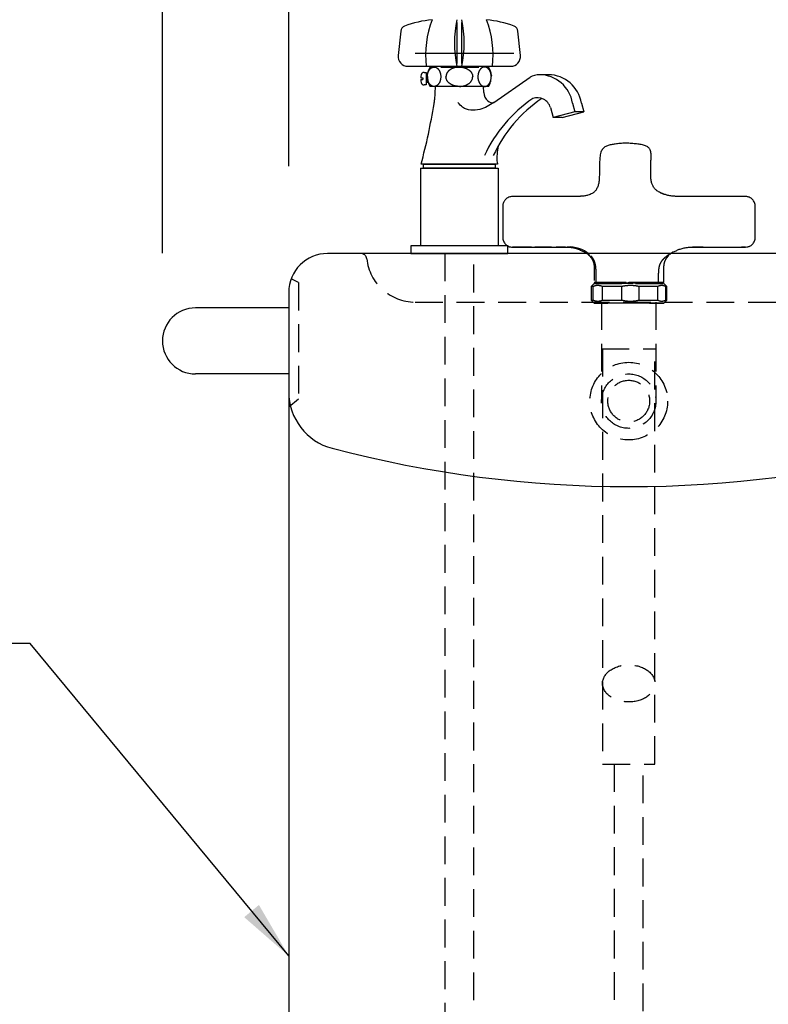
# Model space of a CAD drawing. Extents: x -941 to 5359, y -12985 to -8530.
# Drawn here: x 3092 to 3477, y -10710 to -10203 of the extents above; entities that cross this region are included whole.
import ezdxf

# ---------------------------------------------------------------- set-up
doc = ezdxf.new("R2010")
doc.units = 0
doc.header["$LTSCALE"] = 4.5
doc.linetypes.add('HIDDEN2', pattern=[4.7625, 3.175, -1.5875])
doc.layers.get('DEFPOINTS').update_dxf_attribs({"linetype": 'CONTINUOUS'})
for name, color, linetype in [('P001', 131, 'CONTINUOUS'), ('P002', 181, 'CONTINUOUS'), ('P005', 91, 'CONTINUOUS'), ('P007', 191, 'CONTINUOUS'), ('P011', 151, 'CONTINUOUS'), ('P901', 135, 'CONTINUOUS'), ('P907', 195, 'CONTINUOUS'), ('P916', 165, 'CONTINUOUS'), ('P917', 215, 'CONTINUOUS'), ('P_2DIM', 6, 'CONTINUOUS')]:
    doc.layers.add(name, color=color, linetype=linetype)
doc.styles.add('BIGFONT', font='simplex.shx', dxfattribs={"bigfont": 'bigfont.shx'})
doc.dimstyles.new('DIMBIGFONT$0', dxfattribs={"dimscale": 15, "dimtxt": 3, "dimasz": 2, "dimexe": 1.5, "dimexo": 3, "dimgap": 0.75, "dimtad": 1, "dimdec": 1, "dimdsep": 46, "dimtxsty": 'BIGFONT', "dimsah": 1, "dimcen": 0, "dimclrt": 230, "dimadec": 1, "dimazin": 2, "dimtfac": 0.6, "dimtdec": 1, "dimtofl": 0, "dimtmove": 2, "dimatfit": 3, "dimfxl": 1, "dimtvp": 1, "dimtolj": 1, "dimarcsym": 0})
doc.dimstyles.new('DIMBIGFONT$7', dxfattribs={"dimscale": 15, "dimtxt": 3, "dimasz": 2, "dimexe": 1.5, "dimexo": 3, "dimgap": 0.75, "dimtad": 1, "dimdec": 1, "dimdsep": 46, "dimtxsty": 'BIGFONT', "dimsah": 1, "dimcen": 0, "dimclrt": 230, "dimadec": 1, "dimazin": 2, "dimtfac": 0.6, "dimtdec": 1, "dimtofl": 0, "dimtmove": 0, "dimatfit": 3, "dimfxl": 1, "dimtvp": 1, "dimtolj": 1, "dimarcsym": 0})

# ---------------------------------------------------------------- blocks, each defined once
blk = doc.blocks.new('*D12')
at = {"layer": 'DEFPOINTS', "color": 0}
for p in [(3579.97, -10057.91), (3229.97, -10323.8), (3579.97, -10323.8)]:
    blk.add_point(p, dxfattribs=at)
at = {"layer": 'P_2DIM', "color": 0, "lineweight": -2}
for p, q in [((3229.97, -10278.8), (3229.97, -10035.41)), ((3579.97, -10278.8), (3579.97, -10035.41)), ((3259.97, -10057.91), (3549.97, -10057.91))]:
    blk.add_line(p, q, dxfattribs=at)
at = {"layer": 'P_2DIM', "color": 0}
for points in [[(3259.97, -10052.91), (3259.97, -10062.91), (3229.97, -10057.91)], [(3549.97, -10052.91), (3549.97, -10062.91), (3579.97, -10057.91)]]:
    blk.add_solid(points, dxfattribs=at)
at = {"layer": 'P_2DIM', "color": 230, "insert": (3404.97, -10024.16), "char_height": 45, "attachment_point": 5, "style": 'BIGFONT'}
blk.add_mtext('\\A1;350', dxfattribs=at)
blk = doc.blocks.new('*D14')
at = {"layer": 'DEFPOINTS', "color": 0}
for p in [(3164.97, -10057.91), (3229.97, -10323.8), (3164.97, -10368.68)]:
    blk.add_point(p, dxfattribs=at)
at = {"layer": 'P_2DIM', "color": 0, "lineweight": -2}
for p, q in [((3164.97, -10323.68), (3164.97, -10035.41)), ((3229.97, -10278.8), (3229.97, -10035.41)), ((3134.97, -10057.91), (3104.97, -10057.91)), ((3229.97, -10057.91), (3164.97, -10057.91)), ((3259.97, -10057.91), (3289.97, -10057.91))]:
    blk.add_line(p, q, dxfattribs=at)
at = {"layer": 'P_2DIM', "color": 0}
for points in [[(3134.97, -10052.91), (3134.97, -10062.91), (3164.97, -10057.91)], [(3259.97, -10052.91), (3259.97, -10062.91), (3229.97, -10057.91)]]:
    blk.add_solid(points, dxfattribs=at)
at = {"layer": 'P_2DIM', "color": 230, "insert": (3197.47, -9996.03), "char_height": 45, "attachment_point": 5, "style": 'BIGFONT'}
blk.add_mtext('\\A1;（65）', dxfattribs=at)
blk = doc.blocks.new('*D28')
at = {"layer": 'DEFPOINTS', "color": 0}
for p in [(3164.97, -9926.58), (3164.97, -10368.68), (3644.97, -10368.68)]:
    blk.add_point(p, dxfattribs=at)
at = {"layer": 'P_2DIM', "color": 0, "lineweight": -2}
for p, q in [((3164.97, -10323.68), (3164.97, -9904.08)), ((3644.97, -10323.68), (3644.97, -9904.08)), ((3614.97, -9926.58), (3194.97, -9926.58))]:
    blk.add_line(p, q, dxfattribs=at)
at = {"layer": 'P_2DIM', "color": 0}
for points in [[(3194.97, -9921.58), (3194.97, -9931.58), (3164.97, -9926.58)], [(3614.97, -9921.58), (3614.97, -9931.58), (3644.97, -9926.58)]]:
    blk.add_solid(points, dxfattribs=at)
at = {"layer": 'P_2DIM', "color": 230, "insert": (3404.97, -9881.04), "char_height": 45, "attachment_point": 5, "style": 'BIGFONT'}
blk.add_mtext('\\A1;(480)', dxfattribs=at)

msp = doc.modelspace()

# ---------------------------------------------------------------- linework, layer by layer
at = {"layer": 'P001'}
for p, q in [((3559.97, -10323.8), (3249.97, -10323.8)), ((3229.97, -10343.8), (3229.97, -11383.8))]:
    msp.add_line(p, q, dxfattribs=at)
for centre, radius, start, end in [((3249.97, -10343.8), 20, 90, 180), ((3259.97, -10395.05), 30, 180, 255.2628), ((3404.97, -9843.8), 600, 255.2628, 284.7372)]:
    msp.add_arc(centre, radius, start, end, dxfattribs=at)
at = {"layer": 'P002'}
for p, q in [((3229.97, -10351.8), (3181.97, -10351.8)), ((3229.97, -10385.8), (3181.97, -10385.8))]:
    msp.add_line(p, q, dxfattribs=at)
msp.add_arc((3181.97, -10368.8), 17, 90, 270, dxfattribs=at)
at = {"layer": 'P005'}
msp.add_lwpolyline([(3292.78, -10319.8), (3292.78, -10323.8), (3342.78, -10323.8), (3342.78, -10319.8)], close=True, dxfattribs=at)
at = {"layer": 'P007', "linetype": 'Continuous', "lineweight": 25}
for p, q in [((3421.3, -10292.53), (3421.2, -10292.48)), ((3425.57, -10293.99), (3425.57, -10294)), ((3380.86, -10294.3), (3380.63, -10294.33)), ((3466.01, -10294.58), (3465.13, -10294.52)), ((3340.1, -10299.5), (3340.1, -10315.5)), ((3470.1, -10315.5), (3470.1, -10299.5)), ((3345.1, -10320.5), (3349.42, -10320.5)), ((3348.93, -10320.5), (3349.42, -10320.5)), ((3372.09, -10320.5), (3367.6, -10320.5)), ((3371.56, -10320.5), (3371.65, -10320.5)), ((3371.65, -10320.5), (3371.83, -10320.5)), ((3371.83, -10320.5), (3372.42, -10320.5)), ((3372.09, -10320.5), (3371.83, -10320.5)), ((3372.42, -10320.5), (3372.42, -10320.5)), ((3380.9, -10322.37), (3382.03, -10322.91)), ((3428.27, -10322.86), (3427.71, -10323.17)), ((3438.11, -10320.5), (3437.78, -10320.5)), ((3438.11, -10320.5), (3438.37, -10320.5)), ((3438.55, -10320.5), (3438.37, -10320.5)), ((3443.32, -10320.5), (3438.55, -10320.5)), ((3439.96, -10320.5), (3439.82, -10320.5)), ((3465.1, -10320.5), (3462.94, -10320.5))]:
    msp.add_line(p, q, dxfattribs=at)
for centre, radius, start, end in [((3374.55, -10335.8), 15.35, 48.5594, 94.9975), ((3377.15, -10332.19), 10.49, 48.7926, 62.2433), ((3440.33, -10346.85), 26.84, 118.0658, 122.8424), ((3433.83, -10333.05), 11.65, 123.1317, 131.2774)]:
    msp.add_arc(centre, radius, start, end, dxfattribs=at)
for points, knots in [([(3416.38, -10284.7), (3416.37, -10283.87), (3416.34, -10282.29), (3416.34, -10280.03), (3416.38, -10277.72), (3416.43, -10275.39), (3416.52, -10273.38), (3416.43, -10271.91), (3416.2, -10270.95), (3415.86, -10270.2), (3415.46, -10269.62), (3414.99, -10269.14), (3414.37, -10268.69), (3413.54, -10268.28), (3412.16, -10267.84), (3410.2, -10267.55), (3407.67, -10267.25), (3404.88, -10267.01), (3402.01, -10267.04), (3399.31, -10267.27), (3397.32, -10267.54), (3395.89, -10267.76), (3394.9, -10267.99), (3393.98, -10268.29), (3393.12, -10268.7), (3392.32, -10269.22), (3391.62, -10269.9), (3391.05, -10270.72), (3390.58, -10271.75), (3390.29, -10272.99), (3390.15, -10274.38), (3389.98, -10276.27), (3389.87, -10278.72), (3389.83, -10281.82), (3389.85, -10284.38), (3389.72, -10286.34), (3389.54, -10287.51), (3389.29, -10288.51), (3388.98, -10289.43), (3388.6, -10290.27), (3388.22, -10291.02), (3387.81, -10291.59), (3387.39, -10292.05), (3386.88, -10292.48), (3386.17, -10292.95), (3385.16, -10293.43), (3383.96, -10293.87), (3382.42, -10294.16), (3381.35, -10294.26), (3380.86, -10294.3)], [0, 0, 0, 0, 0.03236, 0.061772, 0.088155, 0.12299, 0.155135, 0.171016, 0.186077, 0.198497, 0.207863, 0.216726, 0.227529, 0.240161, 0.254196, 0.284201, 0.317103, 0.353784, 0.393717, 0.43083, 0.463059, 0.477612, 0.491406, 0.504052, 0.515851, 0.528272, 0.541404, 0.555108, 0.569333, 0.589096, 0.608576, 0.627774, 0.66641, 0.705814, 0.749067, 0.765907, 0.7829, 0.797076, 0.810165, 0.828175, 0.847352, 0.862507, 0.874014, 0.889647, 0.906965, 0.928387, 0.951162, 0.977782, 1, 1, 1, 1]), ([(3421.25, -10292.54), (3420.91, -10292.36), (3420.29, -10292.05), (3419.53, -10291.52), (3418.99, -10291.05), (3418.61, -10290.66), (3418.22, -10290.23), (3417.71, -10289.59), (3417.08, -10288.46), (3416.66, -10287.13), (3416.44, -10285.82), (3416.4, -10285.09), (3416.38, -10284.7)], [0, 0, 0, 0, 0.13843, 0.253018, 0.341892, 0.403004, 0.448788, 0.537259, 0.658951, 0.812333, 0.901697, 1, 1, 1, 1]), ([(3425.57, -10293.98), (3425.3, -10293.92), (3424.71, -10293.78), (3423.82, -10293.52), (3423, -10293.24), (3422.34, -10293), (3421.75, -10292.76), (3421.46, -10292.63), (3421.29, -10292.55)], [0, 0, 0, 0, 0.1483474, 0.3268308, 0.4951636, 0.6471193, 0.7859299, 1, 1, 1, 1]), ([(3425.57, -10293.99), (3424.94, -10293.83), (3423.67, -10293.51), (3422.25, -10293.01), (3421.51, -10292.64), (3421.3, -10292.53)], [0, 0, 0, 0, 0.41328, 0.826546, 1, 1, 1, 1]), ([(3435.57, -10294.5), (3435, -10294.5), (3433.97, -10294.5), (3432.62, -10294.48), (3431.59, -10294.47), (3430.69, -10294.44), (3429.73, -10294.41), (3428.71, -10294.36), (3427.66, -10294.28), (3426.62, -10294.18), (3425.93, -10294.05), (3425.57, -10293.98)], [0, 0, 0, 0, 0.169552, 0.303863, 0.403452, 0.477857, 0.571333, 0.689278, 0.781321, 0.884453, 1, 1, 1, 1]), ([(3435.57, -10294.5), (3433.89, -10294.51), (3431.65, -10294.51), (3428.85, -10294.39), (3427.18, -10294.27), (3426.1, -10294.08), (3425.57, -10293.99)], [0, 0, 0, 0, 0.5001291, 0.6668334, 0.8335035, 1, 1, 1, 1]), ([(3345.1, -10294.5), (3344.78, -10294.52), (3344.14, -10294.55), (3343.19, -10294.85), (3342.33, -10295.3), (3341.64, -10295.86), (3341.14, -10296.43), (3340.77, -10296.98), (3340.43, -10297.65), (3340.16, -10298.49), (3340.12, -10299.16), (3340.1, -10299.5)], [0, 0, 0, 0, 0.122945, 0.245799, 0.382479, 0.497152, 0.585666, 0.669515, 0.748751, 0.86988, 1, 1, 1, 1]), ([(3374.63, -10294.5), (3373.41, -10294.5), (3370.94, -10294.5), (3367.25, -10294.5), (3363.53, -10294.5), (3359.84, -10294.5), (3356.14, -10294.5), (3352.47, -10294.5), (3348.77, -10294.5), (3346.33, -10294.5), (3345.1, -10294.5)], [0, 0, 0, 0, 0.123184, 0.248512, 0.372008, 0.498999, 0.621606, 0.747975, 0.87367, 1, 1, 1, 1]), ([(3382.78, -10294.06), (3382.66, -10294.08), (3381.76, -10294.25), (3379.94, -10294.39), (3377.34, -10294.5), (3375.53, -10294.5), (3374.63, -10294.5)], [0, 0, 0, 0, 0.052897, 0.368634, 0.684415, 1, 1, 1, 1]), ([(3380.58, -10294.33), (3380.3, -10294.35), (3379.63, -10294.4), (3378.33, -10294.46), (3376.63, -10294.5), (3375.34, -10294.5), (3374.63, -10294.5)], [0, 0, 0, 0, 0.160281, 0.378739, 0.658055, 1, 1, 1, 1]), ([(3465.1, -10294.5), (3463.14, -10294.5), (3459.23, -10294.5), (3453.33, -10294.5), (3447.41, -10294.5), (3441.49, -10294.5), (3437.54, -10294.5), (3435.57, -10294.5)], [0, 0, 0, 0, 0.201303, 0.402628, 0.602025, 0.80122, 1, 1, 1, 1]), ([(3465.13, -10294.52), (3465.08, -10294.51), (3464.61, -10294.47), (3463.56, -10294.53), (3461.9, -10294.51), (3459.86, -10294.52), (3457.51, -10294.52), (3454.44, -10294.52), (3450.62, -10294.52), (3446.7, -10294.51), (3444.19, -10294.51), (3443.22, -10294.51)], [0, 0, 0, 0, 0.007307, 0.068328, 0.145599, 0.239617, 0.349417, 0.46809, 0.660033, 0.868721, 1, 1, 1, 1]), ([(3470.1, -10299.5), (3470.08, -10299.16), (3470.04, -10298.5), (3469.74, -10297.56), (3469.27, -10296.69), (3468.65, -10295.94), (3467.89, -10295.31), (3467.22, -10294.95), (3466.67, -10294.75), (3466.26, -10294.63), (3465.73, -10294.52), (3465.32, -10294.51), (3465.1, -10294.5)], [0, 0, 0, 0, 0.127248, 0.249898, 0.371734, 0.499824, 0.617632, 0.749768, 0.789097, 0.843917, 0.914221, 1, 1, 1, 1]), ([(3470.09, -10299.33), (3470.09, -10299.22), (3470.09, -10298.97), (3470.03, -10298.72), (3469.99, -10298.58)], [0, 0, 0, 0, 0.429563, 1, 1, 1, 1]), ([(3340.1, -10315.5), (3340.12, -10315.82), (3340.15, -10316.48), (3340.45, -10317.43), (3340.93, -10318.32), (3341.55, -10319.07), (3342.31, -10319.69), (3343.18, -10320.15), (3344.13, -10320.45), (3344.78, -10320.48), (3345.1, -10320.5)], [0, 0, 0, 0, 0.121604, 0.245768, 0.372721, 0.502677, 0.617973, 0.748136, 0.877756, 1, 1, 1, 1]), ([(3341.56, -10319.03), (3341.79, -10319.24), (3342.28, -10319.68), (3343.17, -10320.14), (3344.16, -10320.45), (3345.53, -10320.52), (3347.12, -10320.49), (3348.36, -10320.5), (3348.93, -10320.5)], [0, 0, 0, 0, 0.119371, 0.246351, 0.3808, 0.515893, 0.776072, 1, 1, 1, 1]), ([(3465.1, -10320.5), (3465.51, -10320.47), (3466.15, -10320.43), (3466.94, -10320.16), (3467.47, -10319.91), (3467.9, -10319.65), (3468.28, -10319.37), (3468.76, -10318.94), (3469.27, -10318.31), (3469.74, -10317.44), (3470.04, -10316.5), (3470.08, -10315.84), (3470.1, -10315.5)], [0, 0, 0, 0, 0.156886, 0.249906, 0.317935, 0.382315, 0.443052, 0.500154, 0.628385, 0.750092, 0.872856, 1, 1, 1, 1]), ([(3354.93, -10320.5), (3353.88, -10320.5), (3351.71, -10320.5), (3348.43, -10320.5), (3346.21, -10320.5), (3345.1, -10320.5)], [0, 0, 0, 0, 0.319048, 0.659477, 1, 1, 1, 1]), ([(3349.42, -10320.5), (3350.24, -10320.5), (3353.31, -10320.5), (3358.54, -10320.5), (3365.1, -10320.5), (3369.4, -10320.5), (3371.56, -10320.5)], [0, 0, 0, 0, 0.111897, 0.42146, 0.710719, 1, 1, 1, 1]), ([(3365.13, -10320.5), (3364.43, -10320.5), (3362.22, -10320.5), (3359.39, -10320.5), (3357.26, -10320.5), (3356.63, -10320.5)], [0, 0, 0, 0, 0.246599, 0.777656, 1, 1, 1, 1]), ([(3372.42, -10320.5), (3372.36, -10320.5), (3372.25, -10320.5), (3372.14, -10320.5), (3372.09, -10320.5)], [0, 0, 0, 0, 0.499998, 1, 1, 1, 1]), ([(3372.42, -10320.5), (3373.57, -10320.53), (3375.31, -10320.57), (3377.8, -10321.14), (3379.67, -10321.77), (3380.64, -10322.24), (3380.9, -10322.37)], [0, 0, 0, 0, 0.299636, 0.616544, 0.898933, 1, 1, 1, 1]), ([(3428.27, -10322.86), (3428.67, -10322.66), (3429.72, -10322.12), (3431.48, -10321.44), (3433.49, -10320.86), (3435.78, -10320.5), (3438.34, -10320.46), (3441.63, -10320.48), (3445.7, -10320.48), (3449.63, -10320.49), (3452.04, -10320.49), (3452.83, -10320.49)], [0, 0, 0, 0, 0.066864, 0.141411, 0.224776, 0.316349, 0.417231, 0.528963, 0.709094, 0.904201, 1, 1, 1, 1]), ([(3438.11, -10320.5), (3440.35, -10320.5), (3444.83, -10320.5), (3450.2, -10320.5), (3454.24, -10320.5), (3456.96, -10320.5), (3459.67, -10320.5), (3462.39, -10320.5), (3464.19, -10320.5), (3465.1, -10320.5)], [0, 0, 0, 0, 0.2467059, 0.4934214, 0.5945383, 0.6956559, 0.7967743, 0.8978871, 1, 1, 1, 1])]:
    msp.add_open_spline(points, degree=3, knots=knots, dxfattribs=at)
at = {"layer": 'P011'}
for p, q in [((3316.53, -10204.92), (3316.53, -10226.01)), ((3319.03, -10226.01), (3319.03, -10204.92)), ((3287.59, -10209.28), (3286.33, -10221.94)), ((3349.23, -10221.94), (3347.96, -10209.28)), ((3297.78, -10220.8), (3295.03, -10220.8)), ((3345.8, -10220.8), (3297.78, -10220.8)), ((3291.3, -10227.44), (3300.78, -10227.44)), ((3300.78, -10227.44), (3302.78, -10227.44)), ((3302.78, -10227.44), (3307.78, -10227.44)), ((3303.03, -10227.8), (3302.79, -10227.8)), ((3303.03, -10227.44), (3303.03, -10227.8)), ((3307.78, -10227.44), (3312.63, -10227.44)), ((3308.22, -10227.8), (3327.88, -10227.8)), ((3312.63, -10227.44), (3316.53, -10227.44)), ((3316.53, -10227.44), (3317.78, -10227.44)), ((3317.78, -10227.44), (3319.03, -10227.44)), ((3319.03, -10227.44), (3322.93, -10227.44)), ((3322.93, -10227.44), (3327.78, -10227.44)), ((3327.78, -10227.44), (3332.78, -10227.44)), ((3332.53, -10227.8), (3332.53, -10227.44)), ((3332.76, -10227.8), (3332.53, -10227.8)), ((3332.78, -10227.44), (3334.78, -10227.44)), ((3334.78, -10227.44), (3344.25, -10227.44)), ((3299.62, -10230.55), (3300.78, -10230.55)), ((3300.78, -10230.55), (3300.78, -10237.05)), ((3301.3, -10232.11), (3300.78, -10231.8)), ((3300.78, -10231.8), (3301.33, -10231.8)), ((3335.59, -10246.02), (3354.17, -10233.03)), ((3363.64, -10231.77), (3359.05, -10231.77)), ((3297.99, -10233.3), (3298.98, -10233.3)), ((3297.99, -10234.3), (3298.98, -10234.3)), ((3298.98, -10233.3), (3298.98, -10234.3)), ((3300.78, -10237.05), (3299.62, -10237.05)), ((3300.78, -10235.8), (3301.64, -10235.3)), ((3301.79, -10235.8), (3300.78, -10235.8)), ((3301.64, -10235.8), (3301.64, -10233.9)), ((3332.76, -10237.8), (3302.79, -10237.8)), ((3305.27, -10237.8), (3305.05, -10244.72)), ((3330.37, -10240.89), (3330.28, -10237.8)), ((3376.06, -10246.4), (3377.24, -10250.83)), ((3380.64, -10246.4), (3381.83, -10250.83)), ((3364.66, -10248.62), (3366.06, -10253.83)), ((3377.24, -10250.83), (3366.06, -10253.83)), ((3370.64, -10253.83), (3381.83, -10250.83)), ((3381.83, -10250.83), (3377.24, -10250.83)), ((3370.64, -10253.83), (3366.06, -10253.83)), ((3337.47, -10277.8), (3298.08, -10277.8)), ((3299.28, -10279.8), (3299.28, -10277.8)), ((3299.28, -10277.8), (3336.28, -10277.8)), ((3336.28, -10277.8), (3336.28, -10279.8)), ((3297.78, -10279.8), (3297.78, -10319.8)), ((3297.78, -10279.8), (3337.78, -10279.8)), ((3336.28, -10279.8), (3299.28, -10279.8)), ((3302.78, -10279.8), (3332.78, -10279.8)), ((3337.78, -10279.8), (3337.78, -10319.8))]:
    msp.add_line(p, q, dxfattribs=at)
for points in [[(3301.36, -10232.4, -0.013015), (3301.39, -10232, -0.009178), (3301.43, -10231.73, -0.00933), (3301.48, -10231.46, -0.007466), (3301.52, -10231.26, -0.00943), (3301.58, -10231.01, -0.008096), (3301.63, -10230.81, -0.008632), (3301.7, -10230.6, -0.008729), (3301.77, -10230.41, -0.008653), (3301.84, -10230.22, -0.009387), (3301.92, -10230.03, -0.009336), (3302.01, -10229.85, -0.010089), (3302.1, -10229.67, -0.010051), (3302.21, -10229.5, -0.014382), (3302.36, -10229.27, -0.011864), (3302.48, -10229.09, -0.008997), (3302.58, -10228.97, -0.008952), (3302.68, -10228.86, -0.00986), (3302.78, -10228.74, -0.009864), (3302.89, -10228.64, -0.010809), (3303, -10228.53, -0.010852), (3303.11, -10228.44, -0.011817), (3303.23, -10228.34, -0.011973), (3303.36, -10228.25, -0.012966), (3303.49, -10228.17, -0.013022), (3303.62, -10228.1, -0.014064), (3303.76, -10228.03, -0.014166), (3303.9, -10227.97, -0.026014), (3304.15, -10227.89, -0.021291), (3304.36, -10227.84, -0.017974), (3304.53, -10227.82, -0.018149), (3304.7, -10227.81, -0.047146), (3305.13, -10227.83, -0.011327), (3305.25, -10227.85, -0.018454), (3305.42, -10227.89, -0.018581), (3305.63, -10227.96, -0.033014), (3305.94, -10228.1, -0.023919), (3306.19, -10228.24, -0.013945), (3306.32, -10228.33, -0.010573), (3306.44, -10228.42, -0.012665), (3306.55, -10228.52, -0.009315), (3306.67, -10228.62, -0.011461), (3306.77, -10228.73, -0.010764), (3306.9, -10228.87, -0.014159), (3307.04, -10229.03, -0.010822), (3307.17, -10229.2, -0.012914), (3307.29, -10229.38, -0.009622), (3307.4, -10229.56, -0.011778), (3307.51, -10229.75, -0.008572), (3307.6, -10229.94, -0.013111), (3307.71, -10230.18, -0.009993), (3307.81, -10230.43, -0.012239), (3307.9, -10230.68, -0.009138), (3307.97, -10230.93, -0.011421), (3308.04, -10231.19, -0.008361), (3308.09, -10231.45, -0.024402), (3308.19, -10232.09, -0.028202), (3308.22, -10232.95, -0.025929), (3308.17, -10233.66, -0.01704), (3308.1, -10234.15, -0.017), (3308, -10234.57, -0.015282), (3307.88, -10234.98, -0.0091), (3307.81, -10235.16, -0.007282), (3307.74, -10235.35, -0.009804), (3307.67, -10235.53, -0.008018), (3307.58, -10235.71, -0.010567), (3307.49, -10235.89, -0.008804), (3307.39, -10236.06, -0.011372), (3307.29, -10236.23, -0.01267), (3307.14, -10236.44, -0.010858), (3307.04, -10236.58, -0.008968), (3306.93, -10236.71, -0.011854), (3306.82, -10236.84, -0.010029), (3306.7, -10236.96, -0.012972), (3306.58, -10237.07, -0.011177), (3306.45, -10237.18, -0.013389), (3306.32, -10237.28, -0.011212), (3306.19, -10237.37, -0.014178), (3306.06, -10237.45, -0.012466), (3305.92, -10237.52, -0.015458), (3305.78, -10237.59, -0.033412), (3305.44, -10237.71, -0.024252), (3305.22, -10237.76, -0.018561), (3305.03, -10237.79, -0.017692), (3304.87, -10237.8, -0.052013), (3304.38, -10237.77, -0.023159), (3304.16, -10237.72, -0.041274), (3303.76, -10237.58, -0.012632), (3303.63, -10237.51, -0.013196), (3303.5, -10237.44, -0.01148), (3303.38, -10237.37, -0.012103), (3303.26, -10237.28, -0.010453), (3303.14, -10237.2, -0.012328), (3303.02, -10237.09, -0.012857), (3302.88, -10236.96, -0.013417), (3302.74, -10236.82, -0.011614), (3302.61, -10236.68, -0.012187), (3302.49, -10236.53, -0.010433), (3302.38, -10236.37, -0.011057), (3302.27, -10236.21, -0.009373), (3302.17, -10236.05, -0.010079), (3302.07, -10235.88, -0.008175), (3301.99, -10235.71, -0.009553), (3301.9, -10235.53, -0.007716), (3301.83, -10235.35, -0.011255), (3301.74, -10235.11, -0.004486), (3301.69, -10234.99)], [(3317.78, -10227.8, 0.018598), (3316.99, -10227.84, 0.010381), (3316.58, -10227.89, 0.009404), (3316.21, -10227.94, 0.008341), (3315.9, -10228, 0.00862), (3315.59, -10228.07, 0.008927), (3315.29, -10228.15, 0.007699), (3315.03, -10228.22, 0.009067), (3314.75, -10228.32, 0.008736), (3314.49, -10228.41, 0.008524), (3314.24, -10228.52, 0.008804), (3314, -10228.62, 0.010933), (3313.72, -10228.76, 0.011353), (3313.45, -10228.92, 0.011775), (3313.18, -10229.08, 0.014251), (3312.88, -10229.3, 0.012091), (3312.64, -10229.48, 0.01042), (3312.45, -10229.64, 0.010867), (3312.27, -10229.81, 0.01136), (3312.1, -10229.99, 0.011896), (3311.93, -10230.17, 0.010363), (3311.8, -10230.33, 0.010778), (3311.67, -10230.5, 0.011206), (3311.56, -10230.67, 0.013604), (3311.43, -10230.88, 0.028168), (3311.22, -10231.31, 0.018863), (3311.11, -10231.59, 0.016875), (3311.03, -10231.85, 0.016263), (3310.97, -10232.09, 0.016299), (3310.93, -10232.33, 0.016866), (3310.91, -10232.56, 0.017438), (3310.9, -10232.8)], [(3317.78, -10227.8, -0.018598), (3318.56, -10227.84, -0.010606), (3318.97, -10227.89, -0.009274), (3319.34, -10227.94, -0.008559), (3319.65, -10228, -0.008474), (3319.96, -10228.07, -0.009154), (3320.26, -10228.15, -0.007564), (3320.52, -10228.22, -0.009267), (3320.8, -10228.32, -0.008634), (3321.06, -10228.41, -0.008714), (3321.31, -10228.52, -0.00869), (3321.55, -10228.62, -0.011122), (3321.83, -10228.76, -0.011282), (3322.1, -10228.92, -0.011964), (3322.37, -10229.08, -0.014175), (3322.67, -10229.3, -0.012313), (3322.91, -10229.48, -0.010343), (3323.1, -10229.64, -0.01106), (3323.28, -10229.81, -0.011299), (3323.46, -10229.99, -0.012104), (3323.62, -10230.17, -0.010317), (3323.75, -10230.33, -0.010936), (3323.88, -10230.5, -0.011164), (3323.99, -10230.67, -0.013762), (3324.12, -10230.88, -0.02817), (3324.33, -10231.31, -0.019236), (3324.44, -10231.59, -0.01671), (3324.52, -10231.85, -0.016605), (3324.58, -10232.09, -0.016122), (3324.62, -10232.33, -0.017202), (3324.64, -10232.56, -0.017259), (3324.65, -10232.8)], [(3334.19, -10232.4, 0.013015), (3334.16, -10232, 0.009045), (3334.12, -10231.73, 0.009395), (3334.07, -10231.46, 0.007309), (3334.03, -10231.26, 0.00954), (3333.97, -10231.01, 0.007876), (3333.92, -10230.81, 0.008774), (3333.85, -10230.6, 0.008499), (3333.79, -10230.41, 0.008814), (3333.71, -10230.22, 0.009152), (3333.63, -10230.03, 0.009495), (3333.54, -10229.85, 0.009851), (3333.45, -10229.67, 0.01021), (3333.34, -10229.5, 0.014144), (3333.2, -10229.27, 0.011956), (3333.07, -10229.09, 0.008725), (3332.97, -10228.97, 0.00914), (3332.87, -10228.86, 0.009576), (3332.77, -10228.74, 0.010045), (3332.66, -10228.64, 0.01052), (3332.55, -10228.53, 0.011029), (3332.44, -10228.44, 0.011526), (3332.32, -10228.34, 0.012151), (3332.19, -10228.25, 0.012684), (3332.06, -10228.17, 0.013197), (3331.93, -10228.1, 0.013767), (3331.79, -10228.03, 0.014336), (3331.65, -10227.97, 0.025718), (3331.4, -10227.89, 0.021381), (3331.19, -10227.84, 0.017688), (3331.02, -10227.82, 0.018292), (3330.85, -10227.81, 0.046804), (3330.42, -10227.83, 0.013022), (3330.3, -10227.85, 0.016842), (3330.13, -10227.89, 0.020346), (3329.92, -10227.96, 0.031436), (3329.61, -10228.1, 0.025726), (3329.36, -10228.24, 0.012654), (3329.23, -10228.33, 0.012005), (3329.11, -10228.42, 0.011372), (3329, -10228.52, 0.010749), (3328.88, -10228.62, 0.010161), (3328.78, -10228.73, 0.01219), (3328.65, -10228.87, 0.012865), (3328.51, -10229.03, 0.012251), (3328.38, -10229.2, 0.011628), (3328.26, -10229.38, 0.011045), (3328.15, -10229.56, 0.010485), (3328.04, -10229.75, 0.00998), (3327.95, -10229.94, 0.011822), (3327.84, -10230.18, 0.011389), (3327.74, -10230.43, 0.010953), (3327.65, -10230.68, 0.010532), (3327.58, -10230.93, 0.01013), (3327.51, -10231.19, 0.00975), (3327.46, -10231.45, 0.023101), (3327.36, -10232.09, 0.029664), (3327.33, -10232.95, 0.024733), (3327.38, -10233.66, 0.01796), (3327.46, -10234.15, 0.015909), (3327.55, -10234.57, 0.016233), (3327.67, -10234.98, 0.007986), (3327.74, -10235.16, 0.008322), (3327.81, -10235.35, 0.008685), (3327.89, -10235.53, 0.009054), (3327.97, -10235.71, 0.009445), (3328.06, -10235.89, 0.009839), (3328.16, -10236.06, 0.010247), (3328.26, -10236.23, 0.013717), (3328.41, -10236.44, 0.009631), (3328.51, -10236.58, 0.010095), (3328.62, -10236.71, 0.010615), (3328.73, -10236.84, 0.01115), (3328.85, -10236.96, 0.011725), (3328.98, -10237.07, 0.012295), (3329.11, -10237.18, 0.01214), (3329.23, -10237.28, 0.012334), (3329.36, -10237.37, 0.01293), (3329.49, -10237.45, 0.013576), (3329.63, -10237.52, 0.014206), (3329.77, -10237.59, 0.034527), (3330.11, -10237.71, 0.022871), (3330.33, -10237.76, 0.019725), (3330.52, -10237.79, 0.016333), (3330.68, -10237.8, 0.053206), (3331.17, -10237.77, 0.023323), (3331.39, -10237.72, 0.041291), (3331.79, -10237.58, 0.013267), (3331.92, -10237.51, 0.012685), (3332.05, -10237.44, 0.012122), (3332.17, -10237.37, 0.011584), (3332.29, -10237.28, 0.011091), (3332.41, -10237.2, 0.011789), (3332.53, -10237.09, 0.013505), (3332.68, -10236.96, 0.012907), (3332.81, -10236.82, 0.012268), (3332.94, -10236.68, 0.011675), (3333.06, -10236.53, 0.011082), (3333.17, -10236.37, 0.010538), (3333.28, -10236.21, 0.010014), (3333.38, -10236.05, 0.009546), (3333.48, -10235.88, 0.00882), (3333.56, -10235.71, 0.008999), (3333.65, -10235.53, 0.008362), (3333.72, -10235.35, 0.010672), (3333.81, -10235.11, 0.005172), (3333.86, -10234.99)], [(3317.78, -10237.8, -0.018598), (3316.99, -10237.76, -0.010606), (3316.58, -10237.72, -0.009274), (3316.21, -10237.67, -0.008559), (3315.9, -10237.61, -0.008474), (3315.59, -10237.54, -0.009154), (3315.29, -10237.46, -0.007564), (3315.03, -10237.39, -0.009267), (3314.75, -10237.29, -0.008634), (3314.49, -10237.19, -0.008714), (3314.24, -10237.09, -0.00869), (3314, -10236.98, -0.011122), (3313.72, -10236.84, -0.011282), (3313.45, -10236.69, -0.011964), (3313.18, -10236.52, -0.014175), (3312.88, -10236.31, -0.012313), (3312.64, -10236.13, -0.010343), (3312.45, -10235.97, -0.01106), (3312.27, -10235.8, -0.011299), (3312.1, -10235.62, -0.012104), (3311.93, -10235.43, -0.010317), (3311.8, -10235.27, -0.010936), (3311.67, -10235.11, -0.011164), (3311.56, -10234.94, -0.013762), (3311.43, -10234.73, -0.02817), (3311.22, -10234.3, -0.019236), (3311.11, -10234.02, -0.01671), (3311.03, -10233.76, -0.016605), (3310.97, -10233.52, -0.016122), (3310.93, -10233.28, -0.017202), (3310.91, -10233.04, -0.017259), (3310.9, -10232.8)], [(3317.78, -10237.8, 0.018598), (3318.56, -10237.76, 0.010381), (3318.97, -10237.72, 0.009404), (3319.34, -10237.67, 0.008341), (3319.65, -10237.61, 0.00862), (3319.96, -10237.54, 0.008927), (3320.26, -10237.46, 0.007699), (3320.52, -10237.39, 0.009067), (3320.8, -10237.29, 0.008736), (3321.06, -10237.19, 0.008524), (3321.31, -10237.09, 0.008804), (3321.55, -10236.98, 0.010933), (3321.83, -10236.84, 0.011353), (3322.1, -10236.69, 0.011775), (3322.37, -10236.52, 0.014251), (3322.67, -10236.31, 0.012091), (3322.91, -10236.13, 0.01042), (3323.1, -10235.97, 0.010867), (3323.28, -10235.8, 0.01136), (3323.46, -10235.62, 0.011896), (3323.62, -10235.43, 0.010363), (3323.75, -10235.27, 0.010778), (3323.88, -10235.11, 0.011206), (3323.99, -10234.94, 0.013604), (3324.12, -10234.73, 0.028168), (3324.33, -10234.3, 0.018863), (3324.44, -10234.02, 0.016875), (3324.52, -10233.76, 0.016263), (3324.58, -10233.52, 0.016299), (3324.62, -10233.28, 0.016866), (3324.64, -10233.04, 0.017438), (3324.65, -10232.8)]]:
    msp.add_lwpolyline(points, format="xyb", dxfattribs=at)
for centre, radius, start, end in [((3290.58, -10209.58), 3, 110.1258, 174.2894), ((3310.19, -10263.1), 60, 96.1367, 110.1258), ((3350.42, -10221.46), 50, 158.8782, 186.8718), ((3373.5, -10215.44), 58.22, 168.1063, 191.8937), ((3262.05, -10215.44), 58.22, 348.1063, 11.8937), ((3285.13, -10221.46), 50, 353.1282, 21.1218), ((3325.36, -10263.1), 60, 69.8742, 83.8633), ((3344.97, -10209.58), 3, 5.7106, 69.8742), ((3291.3, -10222.44), 5, 174.2894, 270), ((3344.25, -10222.44), 5, 270, 5.7106), ((3310.28, -10232.8), 9, 146.251, 176.0434), ((3325.28, -10232.8), 9, 3.9566, 33.749), ((3309.98, -10233.8), 12, 170.4059, 177.612), ((3299.62, -10232.05), 1.5, 90, 170.4059), ((3292.69, -10234.8), 9, 356.0434, 16.9311), ((3342.86, -10234.8), 9, 163.0689, 183.9566), ((3359.07, -10241.95), 10.18, 90.1134, 118.7636), ((3358.81, -10249.25), 17.49, 9.4003, 89.2014), ((3363.39, -10249.25), 17.49, 9.4003, 89.2014), ((3309.98, -10233.8), 12, 182.388, 189.5941), ((3299.62, -10235.55), 1.5, 189.5941, 270), ((3310.28, -10232.8), 9, 196.9311, 213.749), ((3325.28, -10232.8), 9, 326.251, 343.0689), ((3336.37, -10240.7), 6, 181.8183, 229.6365), ((3007.54, -10199.15), 301, 344.853, 350.9035), ((3224.78, -10233.94), 81, 350.9035, 352.3517), ((3395.74, -10303.37), 71.64, 124.0674, 155.2996), ((3334.58, -10243.4), 2.8, 221.7178, 291.078), ((3400.33, -10303.37), 71.64, 124.0674, 155.2996), ((3357.95, -10250.63), 7, 16.653, 109.5203), ((3366.63, -10274.56), 29.51, 168.1044, 184.5446), ((3628.01, -10199.15), 301, 194.9676, 195.147)]:
    msp.add_arc(centre, radius, start, end, dxfattribs=at)
msp.add_spline([(3335.59, -10246.02), (3328.27, -10249.65), (3319.48, -10248.55), (3317.09, -10246.04)], degree=3, dxfattribs=at)
at = {"layer": 'P901', "linetype": 'HIDDEN2'}
for p, q in [((3234.97, -10338.8), (3231.3, -10336.8)), ((3234.97, -10338.8), (3234.97, -10398.8)), ((3294.97, -10348.8), (3514.97, -10348.8)), ((3234.97, -10398.8), (3229.97, -10402.92))]:
    msp.add_line(p, q, dxfattribs=at)
for centre, radius, start, end in [((3267.13, -10326.8), 3, 6.1506, 90), ((3294.97, -10323.8), 25, 186.1506, 270)]:
    msp.add_arc(centre, radius, start, end, dxfattribs=at)
at = {"layer": 'P907', "linetype": 'HIDDEN2'}
for p, q in [((3387.1, -10339.3), (3385.6, -10340.8)), ((3387.13, -10338.5), (3387.63, -10339)), ((3388.65, -10339), (3388.17, -10338.5)), ((3389.71, -10339), (3388.65, -10339)), ((3393.5, -10339), (3393.5, -10339.3)), ((3405.1, -10339), (3405.1, -10338.5)), ((3416.7, -10339.3), (3416.7, -10339)), ((3416.7, -10339), (3416.8, -10339)), ((3416.8, -10339), (3416.8, -10339)), ((3420.25, -10338.5), (3419.82, -10339)), ((3420.49, -10339), (3421.55, -10339)), ((3422.57, -10339), (3423.07, -10338.5)), ((3424.6, -10340.8), (3423.1, -10339.3)), ((3385.6, -10340.8), (3385.6, -10347.8)), ((3386.69, -10347.8), (3386.69, -10340.8)), ((3391.37, -10340.8), (3391.37, -10347.8)), ((3401.46, -10347.8), (3401.46, -10340.8)), ((3410.23, -10340.8), (3410.23, -10347.8)), ((3419.87, -10347.8), (3419.87, -10340.8)), ((3423.96, -10340.8), (3423.96, -10347.8)), ((3424.6, -10347.8), (3424.6, -10340.8)), ((3385.6, -10347.8), (3387.1, -10349.3)), ((3423.1, -10349.3), (3424.6, -10347.8))]:
    msp.add_line(p, q, dxfattribs=at)
at = {"layer": 'P907', "linetype": 'HIDDEN2', "flags": 128}
for points in [[(3387.1, -10339.3), (3387.11, -10339.3), (3387.27, -10339.3), (3387.6, -10339.3), (3388.09, -10339.3), (3388.75, -10339.3), (3389.57, -10339.3), (3390.54, -10339.3), (3391.65, -10339.3), (3392.88, -10339.3), (3394.24, -10339.3), (3395.7, -10339.3), (3397.25, -10339.3), (3398.87, -10339.3), (3400.56, -10339.3), (3402.28, -10339.3), (3404.04, -10339.3), (3405.81, -10339.3), (3407.57, -10339.3), (3409.3, -10339.3), (3411, -10339.3), (3412.64, -10339.3), (3414.2, -10339.3), (3415.68, -10339.3), (3417.06, -10339.3), (3418.32, -10339.3), (3419.45, -10339.3), (3420.45, -10339.3), (3421.3, -10339.3), (3421.99, -10339.3), (3422.52, -10339.3), (3422.88, -10339.3), (3423.07, -10339.3), (3423.1, -10339.3)], [(3388.97, -10339), (3389.19, -10339), (3389.6, -10339), (3390.17, -10339), (3390.91, -10339), (3391.8, -10339), (3392.84, -10339), (3394.01, -10339), (3395.31, -10339), (3396.71, -10339), (3398.21, -10339), (3399.78, -10339), (3401.41, -10339), (3403.08, -10339), (3404.78, -10339), (3406.47, -10339), (3408.15, -10339), (3409.8, -10339), (3411.4, -10339), (3412.92, -10339), (3414.37, -10339), (3415.7, -10339), (3416.93, -10339), (3418.02, -10339), (3418.97, -10339), (3419.77, -10339), (3420.4, -10339), (3420.87, -10339), (3421.17, -10339)], [(3389.1, -10339), (3389.1, -10339), (3389.24, -10339), (3389.55, -10339), (3390.06, -10339), (3390.74, -10339), (3391.59, -10339), (3392.6, -10339), (3393.5, -10339)], [(3403.1, -10339), (3403.14, -10339), (3403.35, -10339), (3403.72, -10339), (3404.22, -10339), (3404.8, -10339), (3405.4, -10339), (3405.98, -10339), (3406.48, -10339), (3406.85, -10339), (3407.06, -10339), (3407.09, -10339), (3406.94, -10339), (3406.62, -10339), (3406.62, -10339)], [(3386.69, -10340.8), (3386.26, -10340.8), (3385.94, -10340.8), (3385.73, -10340.8), (3385.62, -10340.8), (3385.6, -10340.8)], [(3401.46, -10340.8), (3400.05, -10340.8), (3398.67, -10340.8), (3397.32, -10340.8), (3396.02, -10340.8), (3394.77, -10340.8), (3393.57, -10340.8), (3392.44, -10340.8), (3391.37, -10340.8)], [(3419.87, -10340.8), (3418.89, -10340.8), (3417.83, -10340.8), (3416.7, -10340.8), (3415.51, -10340.8), (3414.26, -10340.8), (3412.95, -10340.8), (3411.61, -10340.8), (3410.23, -10340.8)], [(3424.6, -10340.8), (3424.59, -10340.8), (3424.48, -10340.8), (3424.27, -10340.8), (3423.96, -10340.8)], [(3385.6, -10347.8), (3385.62, -10347.8), (3385.73, -10347.8), (3385.94, -10347.8), (3386.26, -10347.8), (3386.69, -10347.8)], [(3415.6, -10349.3), (3415.96, -10349.3), (3417.32, -10349.3), (3418.55, -10349.3), (3419.66, -10349.3), (3420.63, -10349.3), (3421.45, -10349.3), (3422.11, -10349.3), (3422.6, -10349.3), (3422.93, -10349.3), (3423.09, -10349.3), (3423.07, -10349.3), (3422.88, -10349.3), (3422.52, -10349.3), (3421.99, -10349.3), (3421.3, -10349.3), (3420.45, -10349.3), (3419.45, -10349.3), (3418.32, -10349.3), (3417.06, -10349.3), (3415.68, -10349.3), (3414.2, -10349.3), (3412.64, -10349.3), (3411, -10349.3), (3409.3, -10349.3), (3407.57, -10349.3), (3405.81, -10349.3), (3404.04, -10349.3), (3402.29, -10349.3), (3400.56, -10349.3), (3398.87, -10349.3), (3397.25, -10349.3), (3395.7, -10349.3), (3394.24, -10349.3), (3392.88, -10349.3), (3391.65, -10349.3), (3390.54, -10349.3), (3389.57, -10349.3), (3388.75, -10349.3), (3388.09, -10349.3), (3387.6, -10349.3), (3387.27, -10349.3), (3387.11, -10349.3)], [(3387.11, -10349.3), (3387.13, -10349.3), (3387.32, -10349.3), (3387.68, -10349.3), (3388.21, -10349.3), (3388.9, -10349.3), (3389.75, -10349.3), (3390.75, -10349.3), (3391.88, -10349.3), (3393.14, -10349.3), (3394.52, -10349.3), (3394.6, -10349.3)], [(3391.37, -10347.8), (3392.44, -10347.8), (3393.57, -10347.8), (3394.77, -10347.8), (3396.02, -10347.8), (3397.32, -10347.8), (3398.67, -10347.8), (3400.05, -10347.8), (3401.46, -10347.8)], [(3415.6, -10349.3), (3415.56, -10349.3), (3415.35, -10349.3), (3414.98, -10349.3), (3414.44, -10349.3), (3413.76, -10349.3), (3412.92, -10349.3), (3411.96, -10349.3), (3410.89, -10349.3), (3409.72, -10349.3), (3408.48, -10349.3), (3407.18, -10349.3), (3405.85, -10349.3), (3404.5, -10349.3), (3403.17, -10349.3), (3401.86, -10349.3), (3400.61, -10349.3), (3399.44, -10349.3), (3398.35, -10349.3), (3397.38, -10349.3), (3396.53, -10349.3), (3395.83, -10349.3), (3395.27, -10349.3), (3394.88, -10349.3), (3394.66, -10349.3), (3394.6, -10349.3)], [(3410.23, -10347.8), (3411.61, -10347.8), (3412.95, -10347.8), (3414.26, -10347.8), (3415.51, -10347.8), (3416.7, -10347.8), (3417.83, -10347.8), (3418.89, -10347.8), (3419.87, -10347.8)], [(3423.96, -10347.8), (3424.27, -10347.8), (3424.48, -10347.8), (3424.59, -10347.8), (3424.6, -10347.8)]]:
    msp.add_lwpolyline(points, dxfattribs=at)
at = {"layer": 'P907', "linetype": 'HIDDEN2'}
for points, knots in [([(3384.05, -10324.3), (3384.14, -10324.38), (3384.4, -10324.6), (3384.84, -10325.04), (3385.4, -10325.67), (3385.99, -10326.49), (3386.54, -10327.53), (3386.96, -10328.8), (3387.17, -10330.31), (3387.16, -10332.01), (3387.14, -10333.98), (3387.13, -10336.17), (3387.13, -10337.72), (3387.13, -10338.5)], [0.1436566, 0.1436566, 0.1436566, 0.1436566, 0.1637581, 0.2028224, 0.2512143, 0.3090273, 0.3763906, 0.4532956, 0.5396482, 0.6352398, 0.7405926, 0.8702865, 1, 1, 1, 1]), ([(3388.17, -10338.5), (3388.17, -10337.85), (3388.17, -10336.55), (3388.17, -10334.63), (3388.17, -10332.74), (3388.05, -10330.85), (3387.78, -10329.1), (3387.29, -10327.57), (3386.57, -10326.27), (3385.71, -10325.2), (3385.04, -10324.57), (3384.71, -10324.3)], [0, 0, 0, 0, 0.0624232, 0.1248475, 0.1852622, 0.2443808, 0.3072348, 0.3701567, 0.4331289, 0.4961184, 0.5478566, 0.5478566, 0.5478566, 0.5478566]), ([(3425.78, -10324.3), (3425.4, -10324.54), (3424.62, -10325.07), (3423.51, -10325.94), (3422.49, -10326.92), (3421.62, -10328.02), (3420.93, -10329.28), (3420.49, -10330.73), (3420.28, -10332.29), (3420.26, -10333.34), (3420.25, -10333.87)], [0.1551877, 0.1551877, 0.1551877, 0.1551877, 0.2501159, 0.3573079, 0.4644877, 0.571645, 0.6787265, 0.7857383, 0.8928044, 1, 1, 1, 1]), ([(3423.07, -10338.5), (3423.07, -10337.78), (3423.07, -10336.32), (3423.07, -10334.26), (3423.07, -10332.39), (3423.04, -10330.77), (3423.17, -10329.34), (3423.48, -10328.09), (3423.92, -10327.06), (3424.45, -10326.16), (3425.02, -10325.41), (3425.63, -10324.77), (3425.97, -10324.45), (3426.14, -10324.3)], [0, 0, 0, 0, 0.120156, 0.2416148, 0.3418172, 0.4319917, 0.513936, 0.5877164, 0.6531119, 0.7099986, 0.7724405, 0.8199369, 0.865456, 0.865456, 0.865456, 0.865456]), ([(3420.25, -10338.5), (3420.25, -10337.81), (3420.24, -10336.27), (3420.25, -10334.73), (3420.25, -10333.87)], [0, 0, 0, 0, 0.445967, 1, 1, 1, 1]), ([(3387.14, -10338.5), (3387.13, -10338.5), (3387.1, -10338.5), (3387.26, -10338.5), (3387.58, -10338.5), (3387.98, -10338.5), (3388.17, -10338.5)], [0, 0, 0, 0, 0.02757, 0.352733, 0.67569, 1, 1, 1, 1]), ([(3388.65, -10339), (3388.46, -10339), (3388.08, -10339), (3387.74, -10339), (3387.59, -10339), (3387.68, -10339), (3388.02, -10339), (3388.61, -10339), (3389.39, -10339), (3390.05, -10339), (3390.38, -10339)], [0, 0, 0, 0, 0.125387, 0.250061, 0.375267, 0.500729, 0.624817, 0.749378, 0.875037, 1, 1, 1, 1]), ([(3388.17, -10338.5), (3388.33, -10338.5), (3388.65, -10338.5), (3389.06, -10338.5), (3389.27, -10338.5)], [0, 0, 0, 0, 0.499068, 1, 1, 1, 1]), ([(3393.5, -10339), (3393.24, -10339), (3392.31, -10339), (3391.07, -10339), (3389.84, -10339), (3389.1, -10339), (3388.81, -10339), (3388.92, -10339), (3388.97, -10339)], [0, 0, 0, 0, 0.074548, 0.271197, 0.467846, 0.661192, 0.854538, 1, 1, 1, 1]), ([(3389.27, -10338.5), (3389.68, -10338.5), (3390.5, -10338.5), (3392.09, -10338.5), (3393.91, -10338.5), (3395.95, -10338.5), (3398.14, -10338.5), (3400.41, -10338.5), (3402.74, -10338.5), (3404.31, -10338.5), (3405.1, -10338.5)], [0, 0, 0, 0, 0.124298, 0.250865, 0.378572, 0.506229, 0.632648, 0.756706, 0.877625, 1, 1, 1, 1]), ([(3405.1, -10339), (3404.32, -10339), (3402.75, -10339), (3400.44, -10339), (3398.22, -10339), (3396.12, -10339), (3394.18, -10339), (3392.44, -10339), (3390.91, -10339), (3390.11, -10339), (3389.71, -10339)], [0, 0, 0, 0, 0.125078, 0.249579, 0.375084, 0.4996, 0.624637, 0.749755, 0.874244, 1, 1, 1, 1]), ([(3390.38, -10339), (3390.64, -10339), (3391.15, -10339), (3391.74, -10339), (3392.03, -10339)], [0, 0, 0, 0, 0.499839, 1, 1, 1, 1]), ([(3392.03, -10339), (3392.45, -10339), (3392.91, -10339), (3393.44, -10339), (3393.5, -10339)], [0, 0, 0, 0, 0.894547, 1, 1, 1, 1]), ([(3405.1, -10338.5), (3405.74, -10338.5), (3407.01, -10338.5), (3408.89, -10338.5), (3410.72, -10338.5), (3412.49, -10338.5), (3414.18, -10338.5), (3415.76, -10338.5), (3417.24, -10338.5), (3418.1, -10338.5), (3418.54, -10338.5)], [0, 0, 0, 0, 0.125692, 0.251388, 0.376004, 0.500357, 0.625736, 0.750577, 0.874872, 1, 1, 1, 1]), ([(3418.17, -10339), (3417.74, -10339), (3416.9, -10339), (3415.46, -10339), (3413.92, -10339), (3412.28, -10339), (3410.56, -10339), (3408.78, -10339), (3406.95, -10339), (3405.72, -10339), (3405.1, -10339)], [0, 0, 0, 0, 0.125128, 0.249423, 0.374264, 0.499643, 0.623996, 0.748612, 0.874308, 1, 1, 1, 1]), ([(3417.15, -10339), (3417.34, -10339), (3418.12, -10339), (3419.28, -10339), (3420.09, -10339), (3420.49, -10339)], [0, 0, 0, 0, 0.142292, 0.568975, 1, 1, 1, 1]), ([(3419.82, -10339), (3419.56, -10339), (3419.05, -10339), (3418.46, -10339), (3418.17, -10339)], [0, 0, 0, 0, 0.499916, 1, 1, 1, 1]), ([(3418.54, -10338.5), (3418.84, -10338.5), (3419.45, -10338.5), (3419.98, -10338.5), (3420.25, -10338.5)], [0, 0, 0, 0, 0.495141, 1, 1, 1, 1]), ([(3421.55, -10339), (3421.74, -10339), (3422.12, -10339), (3422.46, -10339), (3422.61, -10339), (3422.52, -10339), (3422.18, -10339), (3421.59, -10339), (3420.81, -10339), (3420.15, -10339), (3419.82, -10339)], [0, 0, 0, 0, 0.124993, 0.250513, 0.375341, 0.499462, 0.624698, 0.749997, 0.874655, 1, 1, 1, 1]), ([(3421.17, -10339), (3421.23, -10339), (3421.4, -10339), (3421.29, -10339), (3420.89, -10339), (3420.35, -10339), (3420.16, -10339)], [0, 0, 0, 0, 0.184605, 0.503086, 0.821579, 1, 1, 1, 1]), ([(3420.25, -10338.5), (3420.59, -10338.5), (3421.26, -10338.5), (3422.06, -10338.5), (3422.66, -10338.5), (3423.02, -10338.5), (3423.05, -10338.5), (3423.06, -10338.5)], [0, 0, 0, 0, 0.203004, 0.405308, 0.609168, 0.813654, 1, 1, 1, 1]), ([(3391.37, -10340.8), (3391.12, -10340.7), (3390.62, -10340.51), (3389.86, -10340.35), (3389.08, -10340.28), (3388.29, -10340.33), (3387.49, -10340.49), (3386.96, -10340.7), (3386.69, -10340.8)], [0, 0, 0, 0, 0.161443, 0.32366, 0.488496, 0.654303, 0.826654, 1, 1, 1, 1]), ([(3410.23, -10340.8), (3409.66, -10340.69), (3408.64, -10340.48), (3407.13, -10340.33), (3405.71, -10340.28), (3404.28, -10340.35), (3402.86, -10340.51), (3401.92, -10340.71), (3401.46, -10340.8)], [0, 0, 0, 0, 0.196193, 0.355089, 0.514824, 0.67722, 0.84052, 1, 1, 1, 1]), ([(3423.96, -10340.8), (3423.52, -10340.62), (3422.64, -10340.27), (3421.49, -10340.28), (3420.57, -10340.49), (3420.11, -10340.7), (3419.87, -10340.8)], [0, 0, 0, 0, 0.323605, 0.65415, 0.826577, 1, 1, 1, 1]), ([(3386.69, -10347.8), (3386.94, -10347.9), (3387.44, -10348.09), (3388.2, -10348.25), (3388.98, -10348.32), (3389.77, -10348.27), (3390.57, -10348.11), (3391.11, -10347.9), (3391.37, -10347.8)], [0, 0, 0, 0, 0.161443, 0.32366, 0.488496, 0.654303, 0.826654, 1, 1, 1, 1]), ([(3401.46, -10347.8), (3401.92, -10347.89), (3403.3, -10348.18), (3405.67, -10348.37), (3408.16, -10348.22), (3409.66, -10347.91), (3410.23, -10347.8)], [0, 0, 0, 0, 0.15955, 0.478125, 0.803721, 1, 1, 1, 1]), ([(3419.87, -10347.8), (3420.31, -10347.97), (3421.19, -10348.33), (3422.34, -10348.32), (3423.26, -10348.11), (3423.72, -10347.9), (3423.96, -10347.8)], [0, 0, 0, 0, 0.323605, 0.65415, 0.826577, 1, 1, 1, 1])]:
    msp.add_open_spline(points, degree=3, knots=knots, dxfattribs=at)
at = {"layer": 'P916', "linetype": 'HIDDEN2'}
for p, q in [((3310.28, -10323.8), (3310.28, -11286.8)), ((3325.28, -11286.8), (3325.28, -10323.8))]:
    msp.add_line(p, q, dxfattribs=at)
at = {"layer": 'P917', "linetype": 'HIDDEN2'}
for p, q in [((3390.97, -10348.8), (3390.97, -10399.8)), ((3418.97, -10348.8), (3418.97, -10399.8)), ((3390.97, -10372.8), (3418.97, -10372.8)), ((3391.47, -10372.8), (3391.47, -10586.62)), ((3418.47, -10586.62), (3418.47, -10372.8)), ((3391.47, -10586.62), (3418.47, -10586.62)), ((3397.47, -10586.62), (3397.47, -11206.8)), ((3412.47, -11206.8), (3412.47, -10586.62))]:
    msp.add_line(p, q, dxfattribs=at)
for radius in [20, 14, 10.75]:
    msp.add_circle((3404.97, -10399.8), radius, dxfattribs=at)
msp.add_ellipse((3404.97, -10545.1), major_axis=(-13.5, 0), ratio=0.707107, dxfattribs=at)

# ---------------------------------------------------------------- dimensions: what is measured, and where the dimension line sits
at = {"layer": 'P_2DIM'}
dim = msp.add_linear_dim(base=(3164.97, -9926.58), p1=(3644.97, -10368.68), p2=(3164.97, -10368.68), text='(<>)', dimstyle='DIMBIGFONT$0', dxfattribs=at)
dim.commit()
dim.dimension.update_dxf_attribs({"geometry": '*D28', "text_midpoint": (3404.97, -9881.04)})
dim = msp.add_linear_dim(base=(3164.97, -10057.91), p1=(3229.97, -10323.8), p2=(3164.97, -10368.68), text='（<>）', dimstyle='DIMBIGFONT$0', override={"dimtofl": 1}, dxfattribs=at)
dim.commit()
dim.dimension.update_dxf_attribs({"geometry": '*D14', "text_midpoint": (3197.47, -9996.03)})
dim = msp.add_linear_dim(base=(3579.97, -10057.91), p1=(3229.97, -10323.8), p2=(3579.97, -10323.8), dimstyle='DIMBIGFONT$0', dxfattribs=at)
dim.commit()
dim.dimension.update_dxf_attribs({"geometry": '*D12', "text_midpoint": (3404.97, -10024.16)})

# ---------------------------------------------------------------- leaders
at = {"layer": 'P_2DIM', "annotation_type": 0, "has_hookline": 1, "hookline_direction": 1, "text_width": 97.5}
msp.add_leader([(3229.97, -10685.39), (3096.82, -10524.54), (3066.82, -10524.54)], dimstyle='DIMBIGFONT$7', dxfattribs=at)

doc.saveas('drawing.dxf')
